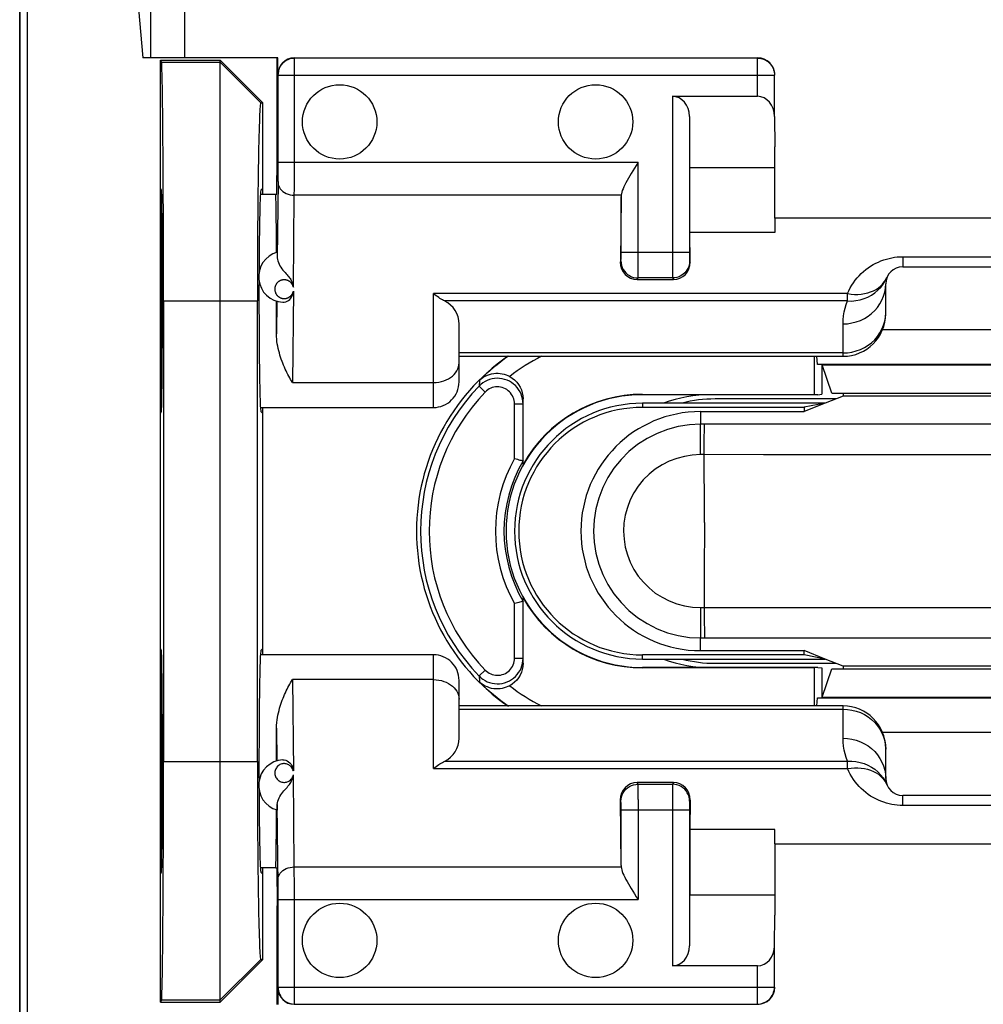
# Model space of a CAD drawing. Units: millimetres. Extents: x -115 to 9, y -7 to 64.
# Drawn here: x -46 to -34, y 12 to 24 of the extents above; entities that cross this region are included whole.
import ezdxf

# ---------------------------------------------------------------- set-up
doc = ezdxf.new("R2010")
doc.units = ezdxf.units.MM
doc.header["$LTSCALE"] = 16.335
doc.layers.get('0').update_dxf_attribs({"linetype": 'CONTINUOUS'})
for name, color, linetype in [('ASSI', 7, 'CONTINUOUS'), ('DRAFT', 7, 'CONTINUOUS'), ('RACCORDO', 7, 'CONTINUOUS'), ('SMUSSO', 7, 'CONTINUOUS')]:
    doc.layers.add(name, color=color, linetype=linetype)

msp = doc.modelspace()

# ---------------------------------------------------------------- linework, layer by layer
at = {"color": 7, "linetype": 'CONTINUOUS'}
for p, q in [((-42.831, 21.831), (-42.652, 21.831)), ((-36.802, 21.551), (-36.802, 21.383)), ((-32.202, 21.551), (-36.802, 21.551)), ((-40.502, 19.931), (-36.002, 19.931)), ((-36.087, 19.431), (-37.502, 19.431)), ((-36.002, 19.465), (-36.212, 19.381)), ((-36.107, 19.431), (-36.107, 19.423)), ((-42.831, 19.331), (-40.802, 19.331)), ((-40.802, 16.431), (-42.831, 16.431)), ((-37.502, 16.331), (-36.087, 16.331)), ((-36.002, 16.298), (-36.212, 16.381)), ((-36.107, 16.34), (-36.107, 16.331)), ((-36.002, 15.831), (-40.502, 15.831)), ((-36.802, 14.212), (-36.802, 14.38)), ((-36.802, 14.212), (-32.202, 14.212)), ((-42.652, 13.931), (-42.831, 13.931))]:
    msp.add_line(p, q, dxfattribs=at)
at = {"layer": 'ASSI', "color": 7, "linetype": 'CONTINUOUS'}
for p, q in [((-45.652, -0.24), (-45.652, 36.003)), ((-43.992, 19.282), (-43.992, 21.881)), ((-43.992, 13.882), (-43.992, 16.481))]:
    msp.add_line(p, q, dxfattribs=at)
for centre in [(-41.902, 22.681), (-38.902, 22.681), (-41.902, 13.081), (-38.902, 13.081)]:
    msp.add_circle(centre, 0.436, dxfattribs=at)
for start, end in [(90, 104.3865), (255.6135, 270)]:
    msp.add_arc((-37.502, 17.881), 1.55, start, end, dxfattribs=at)
at = {"layer": 'DRAFT', "color": 7, "linetype": 'CONTINUOUS'}
for p, q in [((-45.649, 26.85), (-45.649, 8.913)), ((-45.563, 26.855), (-45.563, 8.908)), ((-44.287, 24.327), (-44.208, 23.431)), ((-44.002, 12.358), (-44.002, 23.405)), ((-44.002, 23.405), (-43.991, 23.381)), ((-44.002, 23.405), (-43.302, 23.405)), ((-43.302, 23.405), (-42.802, 22.904)), ((-42.634, 22.278), (-42.634, 23.431)), ((-42.826, 22.904), (-42.802, 22.904)), ((-42.802, 21.831), (-42.802, 22.904)), ((-36.802, 21.551), (-36.802, 22.386)), ((-42.639, 21.831), (-42.634, 22.278)), ((-37.796, 21.383), (-37.796, 22.147)), ((-37.796, 22.147), (-36.802, 22.147)), ((-43.991, 21.881), (-44.002, 21.904)), ((-42.825, 21.881), (-42.802, 21.904)), ((-42.652, 21.831), (-42.639, 21.831)), ((-36.802, 21.383), (-37.796, 21.383)), ((-43.967, 20.581), (-43.967, 15.181)), ((-42.866, 15.181), (-42.866, 20.581)), ((-36.252, 19.831), (-36.252, 19.486)), ((-36.248, 19.831), (-36.252, 19.831)), ((-36.135, 19.497), (-36.248, 19.831)), ((-36.248, 19.831), (-32.757, 19.831)), ((-38.352, 19.485), (-36.335, 19.485)), ((-36.296, 19.481), (-38.352, 19.481)), ((-36.296, 19.481), (-36.335, 19.485)), ((-36.296, 19.481), (-36.252, 19.486)), ((-36.135, 19.497), (-32.869, 19.497)), ((-36.002, 19.497), (-36.002, 19.465)), ((-33.002, 19.465), (-36.002, 19.465)), ((-42.802, 16.431), (-42.802, 19.331)), ((-36.212, 19.381), (-38.352, 19.381)), ((-38.352, 19.333), (-36.457, 19.333)), ((-36.212, 19.381), (-36.457, 19.284)), ((-36.212, 19.381), (-36.457, 19.333)), ((-36.457, 19.333), (-36.457, 19.284)), ((-44.002, 19.259), (-43.991, 19.282)), ((-42.825, 19.282), (-42.802, 19.259)), ((-37.672, 19.284), (-36.457, 19.284)), ((-43.991, 16.481), (-44.002, 16.504)), ((-42.825, 16.481), (-42.802, 16.504)), ((-36.457, 16.43), (-38.352, 16.43)), ((-37.672, 16.479), (-36.457, 16.479)), ((-36.457, 16.43), (-36.457, 16.479)), ((-36.212, 16.381), (-36.457, 16.479)), ((-36.212, 16.381), (-36.457, 16.43)), ((-38.352, 16.381), (-36.212, 16.381)), ((-36.002, 16.298), (-36.002, 16.265)), ((-33.002, 16.298), (-36.002, 16.298)), ((-36.296, 16.281), (-38.352, 16.281)), ((-36.335, 16.278), (-38.352, 16.278)), ((-36.296, 16.281), (-36.335, 16.278)), ((-36.296, 16.281), (-36.252, 16.277)), ((-36.252, 16.277), (-36.252, 15.931)), ((-36.248, 15.932), (-36.135, 16.265)), ((-36.135, 16.265), (-32.869, 16.265)), ((-36.248, 15.932), (-36.252, 15.931)), ((-36.248, 15.932), (-32.757, 15.932)), ((-37.796, 14.38), (-37.796, 13.616)), ((-36.802, 14.38), (-37.796, 14.38)), ((-36.802, 14.212), (-36.802, 13.377)), ((-44.002, 13.859), (-43.991, 13.882)), ((-42.825, 13.882), (-42.802, 13.859)), ((-42.802, 12.858), (-42.802, 13.931)), ((-42.652, 13.931), (-42.639, 13.931)), ((-42.639, 13.931), (-42.634, 13.485)), ((-37.796, 13.616), (-36.802, 13.616)), ((-42.634, 12.331), (-42.634, 13.485)), ((-42.802, 12.858), (-43.302, 12.358)), ((-42.826, 12.858), (-42.802, 12.858)), ((-43.991, 12.382), (-44.002, 12.358)), ((-44.002, 12.358), (-43.302, 12.358))]:
    msp.add_line(p, q, dxfattribs=at)
at = {"layer": 'DRAFT', "color": 253, "linetype": 'CONTINUOUS'}
for p, q in [((-43.991, 23.381), (-43.302, 23.381)), ((-43.302, 23.381), (-42.826, 22.904)), ((-43.967, 20.581), (-42.866, 20.581)), ((-38.352, 19.481), (-38.352, 19.485)), ((-38.352, 19.381), (-38.352, 19.333)), ((-38.352, 16.381), (-38.352, 16.43)), ((-38.352, 16.281), (-38.352, 16.278)), ((-43.967, 15.181), (-42.866, 15.181)), ((-43.302, 12.382), (-42.826, 12.858)), ((-43.991, 12.382), (-43.302, 12.382))]:
    msp.add_line(p, q, dxfattribs=at)
at = {"layer": 'DRAFT', "color": 7, "linetype": 'CONTINUOUS'}
for centre, radius, start, end in [((-38.502, 17.881), 2.5, 124.8777, 235.1223), ((-38.352, 17.881), 1.6, 90, 270), ((-38.352, 17.881), 1.604, 90, 150.7924), ((-37.552, 17.881), 1.6, 90, 110.229), ((-38.352, 17.881), 1.5, 90, 270), ((-38.352, 17.881), 1.451, 90, 270), ((-37.672, 17.881), 1.402, 90, 270), ((-38.352, 17.881), 1.604, 209.2076, 270), ((-37.552, 17.881), 1.6, 249.771, 270)]:
    msp.add_arc(centre, radius, start, end, dxfattribs=at)
for centre, major_axis, ratio, start_param, end_param in [((-43.991, 20.581), (0, 2.8), 0.008727, -1.570796, -0.017453), ((-42.826, 20.581), (0, 2.323), 0.017458, -0.000003, 1.570796), ((-43.991, 20.581), (0, 1.3), 0.008727, -3.124139, -0.017453), ((-42.825, 20.581), (0, 1.3), 0.017455, 0.017453, 1.306783), ((-42.652, 20.581), (0, 1.25), 0.008727, 5.184927, 6.283185), ((-42.825, 20.581), (0, 1.3), 0.017455, 7.676918, 9.407325), ((-43.991, 15.181), (0, 1.3), 0.008727, -3.124139, -0.017453), ((-42.825, 15.181), (0, 1.3), 0.017455, 0.017453, 1.749395), ((-43.991, 15.181), (0, 2.8), 0.008727, -3.124139, -1.570796), ((-42.826, 15.181), (0, 2.323), 0.017458, 1.570796, 3.141595), ((-42.825, 15.181), (0, 1.3), 0.017455, -4.44942, -3.159046), ((-42.652, 15.181), (0, 1.25), 0.008727, 3.141593, 4.239851)]:
    msp.add_ellipse(centre, major_axis=major_axis, ratio=ratio, start_param=start_param, end_param=end_param, dxfattribs=at)
at = {"layer": 'RACCORDO', "color": 253, "linetype": 'CONTINUOUS'}
for p, q in [((-44.114, 23.431), (-44.114, 35.628)), ((-43.716, 23.431), (-43.716, 35.234)), ((-42.433, 23.428), (-42.433, 23.429)), ((-42.433, 21.899), (-42.433, 23.428)), ((-37.005, 22.981), (-37.005, 23.429)), ((-42.623, 23.239), (-42.625, 23.241)), ((-42.623, 23.237), (-42.623, 23.238)), ((-42.623, 23.235), (-42.623, 23.237)), ((-42.623, 23.229), (-36.805, 23.229)), ((-38.001, 22.981), (-38.001, 21.029)), ((-42.623, 22.053), (-42.623, 22.204)), ((-38.404, 22.204), (-42.623, 22.204)), ((-38.405, 20.892), (-38.404, 22.204)), ((-42.623, 21.981), (-42.633, 21.087)), ((-42.623, 21.981), (-42.623, 22.053)), ((-42.434, 21.821), (-42.433, 21.899)), ((-42.445, 20.742), (-42.434, 21.821)), ((-38.603, 21.821), (-42.434, 21.821)), ((-38.604, 21.1), (-38.604, 21.15)), ((-37.801, 21.15), (-38.604, 21.15)), ((-38.612, 21.036), (-38.605, 21.05)), ((-38.604, 21.076), (-38.604, 21.1)), ((-38.001, 21.029), (-38, 20.877)), ((-37.8, 21.092), (-37.8, 21.07)), ((-37.8, 21.07), (-37.8, 21.059)), ((-37.8, 21.05), (-37.793, 21.036)), ((-35.302, 21.098), (-35.302, 20.981)), ((-35.302, 21.098), (-33.702, 21.098)), ((-38.414, 20.831), (-38.405, 20.85)), ((-38, 20.85), (-38.405, 20.85)), ((-38, 20.877), (-38, 20.857)), ((-38, 20.85), (-37.99, 20.831)), ((-42.445, 20.694), (-42.456, 19.624)), ((-42.638, 20.577), (-42.642, 20.193)), ((-40.802, 19.331), (-40.802, 20.667)), ((-35.949, 20.667), (-40.802, 20.667)), ((-35.949, 20.58), (-40.671, 20.58)), ((-35.949, 20.58), (-35.949, 20.667)), ((-35.505, 20.391), (-35.502, 20.44)), ((-36.002, 19.931), (-36.002, 20.312)), ((-36.002, 19.971), (-40.502, 19.971)), ((-40.264, 19.649), (-40.268, 19.581)), ((-42.456, 19.624), (-40.802, 19.624)), ((-40.196, 19.512), (-40.268, 19.581)), ((-39.852, 18.732), (-39.852, 19.373)), ((-39.852, 19.373), (-39.752, 19.373)), ((-37.672, 19.284), (-37.672, 19.135)), ((-37.625, 19.135), (-37.672, 19.135)), ((-37.673, 18.778), (-37.673, 18.998)), ((-37.627, 17.982), (-37.628, 18.892)), ((-37.628, 18.778), (-37.673, 18.778)), ((-31.331, 18.778), (-34.85, 18.777)), ((-37.627, 17.982), (-37.628, 17.381)), ((-37.628, 17.381), (-37.629, 16.928)), ((-39.852, 16.39), (-39.852, 17.031)), ((-37.673, 16.985), (-34.85, 16.986)), ((-37.673, 16.985), (-37.673, 16.764)), ((-34.85, 16.986), (-31.331, 16.985)), ((-37.629, 16.928), (-37.628, 16.815)), ((-37.673, 16.764), (-37.673, 16.654)), ((-37.628, 16.815), (-37.627, 16.719)), ((-37.672, 16.628), (-34.849, 16.629)), ((-34.849, 16.629), (-31.332, 16.628)), ((-37.672, 16.479), (-37.672, 16.628)), ((-40.802, 15.096), (-40.802, 16.431)), ((-39.852, 16.39), (-39.752, 16.39)), ((-40.196, 16.251), (-40.268, 16.182)), ((-40.268, 16.182), (-40.264, 16.114)), ((-42.456, 16.139), (-42.445, 15.069)), ((-40.802, 16.139), (-42.456, 16.139)), ((-36.002, 15.451), (-36.002, 15.831)), ((-40.502, 15.792), (-36.002, 15.792)), ((-42.642, 15.57), (-42.638, 15.186)), ((-35.505, 15.372), (-35.502, 15.322)), ((-40.671, 15.183), (-35.899, 15.183)), ((-35.949, 15.096), (-35.949, 15.183)), ((-42.434, 13.942), (-42.445, 15.021)), ((-40.802, 15.096), (-35.949, 15.096)), ((-38.405, 14.913), (-38.414, 14.931)), ((-38.405, 14.913), (-38, 14.913)), ((-38.405, 14.885), (-38.405, 14.905)), ((-37.99, 14.931), (-38, 14.913)), ((-38.404, 14.734), (-38.405, 14.885)), ((-38, 14.871), (-38.001, 12.781)), ((-35.302, 14.664), (-35.302, 14.781)), ((-42.623, 13.73), (-42.633, 14.676)), ((-38.605, 14.713), (-38.612, 14.727)), ((-38.604, 14.693), (-38.605, 14.704)), ((-38.604, 14.671), (-38.604, 14.693)), ((-38.404, 14.734), (-38.404, 13.559)), ((-37.8, 14.687), (-37.801, 14.662)), ((-37.793, 14.727), (-37.8, 14.713)), ((-38.604, 14.613), (-37.801, 14.613)), ((-37.801, 14.662), (-37.801, 14.613)), ((-33.702, 14.664), (-35.302, 14.664)), ((-42.433, 13.703), (-42.434, 13.942)), ((-42.434, 13.942), (-38.603, 13.942)), ((-42.623, 13.559), (-38.404, 13.559)), ((-37.005, 12.334), (-37.005, 12.781)), ((-42.625, 12.521), (-42.623, 12.524)), ((-42.623, 12.529), (-42.623, 12.534)), ((-42.623, 12.534), (-36.805, 12.534)), ((-42.623, 12.527), (-42.623, 12.529))]:
    msp.add_line(p, q, dxfattribs=at)
at = {"layer": 'RACCORDO', "color": 7, "linetype": 'CONTINUOUS'}
for p, q in [((-42.625, 23.431), (-44.208, 23.431)), ((-42.625, 23.241), (-42.625, 23.431)), ((-37.005, 23.429), (-42.433, 23.429)), ((-42.623, 22.204), (-42.623, 23.229)), ((-36.805, 22.745), (-36.805, 23.229)), ((-38.001, 22.981), (-37.005, 22.981)), ((-37.801, 22.745), (-37.801, 21.15)), ((-36.805, 22.745), (-36.802, 22.386)), ((-38.604, 21.804), (-38.612, 21.036)), ((-38.604, 21.15), (-38.604, 21.804)), ((-37.793, 21.036), (-37.796, 21.383)), ((-42.633, 21.139), (-42.633, 21.123)), ((-42.633, 21.123), (-42.633, 21.087)), ((-35.302, 20.981), (-33.702, 20.981)), ((-38.414, 20.831), (-37.99, 20.831)), ((-35.502, 20.431), (-35.502, 20.781)), ((-40.502, 19.632), (-40.502, 20.31)), ((-40.247, 19.601), (-40.268, 19.581)), ((-39.752, 18.664), (-39.752, 19.432)), ((-39.752, 16.331), (-39.752, 17.099)), ((-40.268, 16.182), (-40.247, 16.162)), ((-40.502, 15.453), (-40.502, 16.131)), ((-35.502, 14.981), (-35.502, 15.331)), ((-37.99, 14.931), (-38.414, 14.931)), ((-33.702, 14.781), (-35.302, 14.781)), ((-42.633, 14.676), (-42.633, 14.64)), ((-38.604, 13.959), (-38.612, 14.727)), ((-37.793, 14.727), (-37.796, 14.38)), ((-38.604, 13.959), (-38.604, 14.613)), ((-37.801, 14.613), (-37.801, 13.018)), ((-42.623, 12.534), (-42.623, 13.559)), ((-36.805, 13.018), (-36.802, 13.377)), ((-36.805, 12.534), (-36.805, 13.018)), ((-37.005, 12.781), (-38.001, 12.781)), ((-42.625, 12.521), (-42.625, 12.331)), ((-42.433, 12.334), (-37.005, 12.334))]:
    msp.add_line(p, q, dxfattribs=at)
at = {"layer": 'RACCORDO', "color": 253, "linetype": 'CONTINUOUS'}
for points in [[(-42.623, 23.239), (-42.621, 23.264), (-42.616, 23.288), (-42.608, 23.312), (-42.597, 23.334), (-42.583, 23.354), (-42.567, 23.373), (-42.548, 23.39), (-42.528, 23.403), (-42.505, 23.414), (-42.482, 23.422), (-42.457, 23.427), (-42.433, 23.429)], [(-42.623, 23.238), (-42.623, 23.238), (-42.623, 23.239), (-42.623, 23.239), (-42.623, 23.239)], [(-42.623, 23.229), (-42.623, 23.23), (-42.623, 23.235)], [(-42.624, 21.966), (-42.622, 21.947), (-42.617, 21.929), (-42.609, 21.911), (-42.598, 21.894), (-42.584, 21.878), (-42.568, 21.864), (-42.549, 21.851), (-42.528, 21.84), (-42.506, 21.832), (-42.483, 21.826), (-42.458, 21.822), (-42.434, 21.821)], [(-37.801, 21.15), (-37.801, 21.139), (-37.8, 21.092)], [(-38.605, 21.05), (-38.605, 21.051), (-38.605, 21.052), (-38.605, 21.055), (-38.605, 21.059), (-38.605, 21.064), (-38.604, 21.076)], [(-38.605, 21.05), (-38.603, 21.024), (-38.598, 20.998), (-38.59, 20.973), (-38.578, 20.95), (-38.564, 20.928), (-38.546, 20.909), (-38.527, 20.891), (-38.505, 20.877), (-38.481, 20.865), (-38.457, 20.857), (-38.431, 20.852), (-38.405, 20.85)], [(-37.8, 21.05), (-37.801, 21.024), (-37.807, 20.998), (-37.815, 20.973), (-37.827, 20.95), (-37.841, 20.928), (-37.858, 20.909), (-37.878, 20.891), (-37.9, 20.877), (-37.923, 20.865), (-37.948, 20.857), (-37.974, 20.852), (-38, 20.85)], [(-37.8, 21.059), (-37.8, 21.055), (-37.8, 21.052), (-37.8, 21.051), (-37.8, 21.05)], [(-35.949, 20.667), (-35.934, 20.7), (-35.917, 20.733), (-35.899, 20.764), (-35.88, 20.794), (-35.859, 20.823), (-35.837, 20.85), (-35.814, 20.876), (-35.789, 20.902), (-35.763, 20.925), (-35.736, 20.948), (-35.708, 20.969), (-35.679, 20.988), (-35.649, 21.006), (-35.619, 21.023), (-35.588, 21.037), (-35.557, 21.051), (-35.525, 21.062), (-35.494, 21.072), (-35.462, 21.08), (-35.429, 21.087), (-35.397, 21.092), (-35.366, 21.096), (-35.334, 21.098), (-35.302, 21.098)], [(-42.445, 20.742), (-42.446, 20.746), (-42.447, 20.751), (-42.449, 20.756), (-42.45, 20.76), (-42.452, 20.764), (-42.454, 20.768), (-42.456, 20.772), (-42.458, 20.775), (-42.46, 20.779), (-42.462, 20.782), (-42.465, 20.785), (-42.467, 20.788), (-42.469, 20.791), (-42.472, 20.794), (-42.474, 20.796), (-42.477, 20.799), (-42.479, 20.801), (-42.482, 20.803), (-42.485, 20.805), (-42.487, 20.807), (-42.49, 20.809), (-42.493, 20.811), (-42.495, 20.813), (-42.498, 20.814), (-42.501, 20.816), (-42.504, 20.817), (-42.507, 20.819), (-42.51, 20.82), (-42.513, 20.821), (-42.515, 20.822), (-42.518, 20.823), (-42.522, 20.824), (-42.525, 20.825), (-42.528, 20.826), (-42.531, 20.827), (-42.534, 20.827), (-42.538, 20.828), (-42.541, 20.828), (-42.545, 20.828), (-42.548, 20.829), (-42.552, 20.829), (-42.556, 20.829), (-42.559, 20.829), (-42.562, 20.828), (-42.566, 20.828), (-42.569, 20.827), (-42.572, 20.827), (-42.576, 20.826), (-42.579, 20.826), (-42.582, 20.825), (-42.585, 20.824), (-42.588, 20.823), (-42.591, 20.822), (-42.595, 20.82), (-42.598, 20.819), (-42.601, 20.817), (-42.604, 20.816), (-42.607, 20.814), (-42.61, 20.812), (-42.613, 20.81), (-42.617, 20.808), (-42.62, 20.806), (-42.623, 20.803), (-42.626, 20.801), (-42.629, 20.798), (-42.632, 20.795), (-42.635, 20.792), (-42.638, 20.788), (-42.641, 20.784), (-42.643, 20.781), (-42.646, 20.777), (-42.648, 20.772), (-42.651, 20.768), (-42.653, 20.763), (-42.655, 20.758), (-42.657, 20.752), (-42.659, 20.747), (-42.66, 20.741), (-42.661, 20.735), (-42.662, 20.728), (-42.662, 20.722), (-42.662, 20.716), (-42.662, 20.71), (-42.661, 20.704), (-42.66, 20.698), (-42.659, 20.693)], [(-38.405, 20.85), (-38.405, 20.852), (-38.405, 20.857), (-38.405, 20.866), (-38.405, 20.892)], [(-38, 20.857), (-38, 20.852), (-38, 20.85)], [(-35.949, 20.58), (-35.9, 20.579), (-35.851, 20.584), (-35.802, 20.594), (-35.756, 20.608), (-35.711, 20.626), (-35.669, 20.649), (-35.629, 20.675), (-35.593, 20.706), (-35.56, 20.74), (-35.532, 20.777), (-35.507, 20.816), (-35.487, 20.858)], [(-35.949, 20.667), (-35.908, 20.661), (-35.867, 20.658), (-35.827, 20.658), (-35.788, 20.661), (-35.75, 20.666), (-35.713, 20.675), (-35.679, 20.686), (-35.646, 20.699), (-35.615, 20.716), (-35.586, 20.734), (-35.561, 20.755), (-35.538, 20.778), (-35.518, 20.803), (-35.501, 20.83)], [(-42.659, 20.693), (-42.658, 20.688), (-42.656, 20.683), (-42.655, 20.678), (-42.653, 20.673)], [(-42.653, 20.673), (-42.651, 20.669), (-42.648, 20.665), (-42.646, 20.661), (-42.644, 20.657), (-42.641, 20.654), (-42.638, 20.65), (-42.636, 20.647), (-42.633, 20.644), (-42.63, 20.641), (-42.627, 20.638), (-42.624, 20.636), (-42.621, 20.633), (-42.618, 20.631), (-42.616, 20.629), (-42.613, 20.627), (-42.61, 20.625), (-42.607, 20.623), (-42.604, 20.621), (-42.601, 20.62), (-42.598, 20.618), (-42.595, 20.617), (-42.591, 20.616), (-42.588, 20.615), (-42.585, 20.614), (-42.582, 20.613), (-42.579, 20.612), (-42.576, 20.611), (-42.573, 20.611), (-42.57, 20.61), (-42.566, 20.61), (-42.563, 20.609), (-42.56, 20.609), (-42.556, 20.609), (-42.553, 20.609), (-42.549, 20.609), (-42.546, 20.609), (-42.542, 20.609), (-42.539, 20.61), (-42.536, 20.61), (-42.532, 20.611), (-42.529, 20.611), (-42.526, 20.612), (-42.523, 20.613), (-42.52, 20.614), (-42.517, 20.615), (-42.514, 20.616), (-42.51, 20.617), (-42.507, 20.618), (-42.504, 20.62), (-42.501, 20.621), (-42.498, 20.623), (-42.495, 20.625), (-42.492, 20.627), (-42.489, 20.629), (-42.486, 20.631), (-42.483, 20.633), (-42.481, 20.635), (-42.478, 20.638), (-42.475, 20.641), (-42.472, 20.644), (-42.469, 20.647), (-42.466, 20.65), (-42.464, 20.653), (-42.461, 20.657), (-42.459, 20.661), (-42.456, 20.665), (-42.454, 20.669), (-42.452, 20.674), (-42.45, 20.678), (-42.448, 20.683), (-42.447, 20.688), (-42.445, 20.694)], [(-36.002, 20.312), (-35.95, 20.314), (-35.898, 20.322), (-35.848, 20.335), (-35.799, 20.352), (-35.752, 20.375), (-35.708, 20.401), (-35.668, 20.432), (-35.631, 20.467), (-35.598, 20.505), (-35.569, 20.547), (-35.546, 20.59), (-35.527, 20.636), (-35.513, 20.684), (-35.505, 20.732), (-35.502, 20.781)], [(-36.002, 20.312), (-36, 20.359), (-35.996, 20.406), (-35.988, 20.451), (-35.978, 20.495), (-35.965, 20.538), (-35.949, 20.58)], [(-36.002, 19.971), (-35.95, 19.973), (-35.898, 19.981), (-35.848, 19.994), (-35.799, 20.011), (-35.752, 20.034), (-35.708, 20.06), (-35.668, 20.091), (-35.631, 20.126), (-35.598, 20.164), (-35.569, 20.206), (-35.546, 20.249), (-35.527, 20.295), (-35.513, 20.343), (-35.505, 20.391)], [(-40.802, 19.624), (-40.771, 19.625), (-40.74, 19.629), (-40.71, 19.635), (-40.68, 19.644), (-40.652, 19.655), (-40.626, 19.668), (-40.602, 19.683), (-40.579, 19.7), (-40.56, 19.719), (-40.543, 19.739), (-40.528, 19.76), (-40.517, 19.783), (-40.509, 19.806), (-40.504, 19.83), (-40.502, 19.854)], [(-39.852, 19.373), (-39.853, 19.393), (-39.856, 19.412), (-39.861, 19.431), (-39.868, 19.45), (-39.876, 19.468), (-39.886, 19.485), (-39.898, 19.501), (-39.912, 19.515), (-39.926, 19.528), (-39.942, 19.54), (-39.959, 19.55), (-39.977, 19.558), (-39.996, 19.565), (-40.015, 19.57), (-40.035, 19.572), (-40.055, 19.573), (-40.074, 19.572), (-40.094, 19.569), (-40.113, 19.564), (-40.132, 19.557), (-40.149, 19.548), (-40.166, 19.538), (-40.182, 19.525), (-40.196, 19.512)], [(-37.672, 19.135), (-37.803, 19.128), (-37.933, 19.108), (-38.06, 19.074), (-38.182, 19.027), (-38.299, 18.967), (-38.409, 18.896), (-38.511, 18.813), (-38.604, 18.72), (-38.687, 18.618), (-38.758, 18.508), (-38.818, 18.391), (-38.865, 18.269), (-38.899, 18.142), (-38.919, 18.013), (-38.926, 17.882), (-38.919, 17.75), (-38.899, 17.621), (-38.865, 17.494), (-38.818, 17.372), (-38.758, 17.255), (-38.687, 17.145), (-38.604, 17.043), (-38.511, 16.95), (-38.409, 16.867), (-38.299, 16.796), (-38.182, 16.736), (-38.06, 16.689), (-37.933, 16.655), (-37.803, 16.635), (-37.672, 16.628)], [(-37.673, 18.998), (-37.673, 19.109), (-37.673, 19.127), (-37.672, 19.135)], [(-37.628, 18.892), (-37.628, 18.998), (-37.627, 19.044), (-37.627, 19.081), (-37.626, 19.109), (-37.625, 19.127), (-37.625, 19.135)], [(-33.462, 19.134), (-36.931, 19.135), (-37.625, 19.135)], [(-37.673, 18.778), (-37.769, 18.773), (-37.861, 18.758), (-37.95, 18.734), (-38.038, 18.701), (-38.123, 18.658), (-38.202, 18.607), (-38.275, 18.548), (-38.343, 18.481), (-38.402, 18.409), (-38.453, 18.33), (-38.497, 18.246), (-38.53, 18.159), (-38.555, 18.068), (-38.57, 17.975), (-38.575, 17.881), (-38.569, 17.788), (-38.555, 17.694), (-38.53, 17.604), (-38.496, 17.516), (-38.453, 17.432), (-38.402, 17.354), (-38.342, 17.281), (-38.275, 17.214), (-38.202, 17.155), (-38.123, 17.105), (-38.038, 17.062), (-37.95, 17.028), (-37.861, 17.005), (-37.768, 16.99), (-37.673, 16.985)], [(-34.85, 18.777), (-36.934, 18.777), (-37.628, 18.778)], [(-37.673, 16.654), (-37.673, 16.635), (-37.672, 16.628)], [(-37.627, 16.719), (-37.627, 16.682), (-37.626, 16.654), (-37.625, 16.635), (-37.625, 16.628)], [(-40.196, 16.251), (-40.182, 16.237), (-40.166, 16.225), (-40.149, 16.215), (-40.132, 16.206), (-40.113, 16.199), (-40.094, 16.194), (-40.074, 16.191), (-40.055, 16.19), (-40.035, 16.191), (-40.015, 16.193), (-39.996, 16.198), (-39.977, 16.204), (-39.959, 16.213), (-39.942, 16.223), (-39.926, 16.235), (-39.912, 16.248), (-39.898, 16.262), (-39.886, 16.278), (-39.876, 16.295), (-39.868, 16.313), (-39.861, 16.332), (-39.856, 16.35), (-39.853, 16.37), (-39.852, 16.39)], [(-40.802, 16.139), (-40.771, 16.138), (-40.74, 16.134), (-40.71, 16.128), (-40.68, 16.119), (-40.652, 16.108), (-40.626, 16.095), (-40.602, 16.08), (-40.579, 16.063), (-40.56, 16.044), (-40.543, 16.024), (-40.528, 16.003), (-40.517, 15.98), (-40.509, 15.957), (-40.504, 15.933), (-40.502, 15.909)], [(-36.002, 15.792), (-35.95, 15.79), (-35.898, 15.782), (-35.848, 15.769), (-35.799, 15.752), (-35.752, 15.729), (-35.708, 15.703), (-35.668, 15.672), (-35.631, 15.637), (-35.598, 15.599), (-35.569, 15.557), (-35.546, 15.514), (-35.527, 15.468), (-35.513, 15.42), (-35.505, 15.372)], [(-35.949, 15.183), (-35.965, 15.225), (-35.978, 15.268), (-35.988, 15.312), (-35.996, 15.357), (-36, 15.404), (-36.002, 15.451)], [(-36.002, 15.451), (-35.95, 15.449), (-35.898, 15.441), (-35.848, 15.428), (-35.799, 15.411), (-35.752, 15.388), (-35.708, 15.362), (-35.668, 15.331), (-35.631, 15.296), (-35.598, 15.258), (-35.569, 15.216), (-35.546, 15.173), (-35.527, 15.127), (-35.513, 15.079), (-35.505, 15.031), (-35.502, 14.981)], [(-42.445, 15.069), (-42.449, 15.081), (-42.453, 15.092), (-42.459, 15.102), (-42.465, 15.111), (-42.473, 15.12), (-42.481, 15.128), (-42.49, 15.134), (-42.499, 15.14), (-42.508, 15.145), (-42.518, 15.149), (-42.528, 15.151), (-42.539, 15.153), (-42.549, 15.154), (-42.56, 15.154), (-42.57, 15.153), (-42.581, 15.15), (-42.592, 15.147), (-42.602, 15.142), (-42.611, 15.137), (-42.621, 15.13), (-42.629, 15.123), (-42.637, 15.114), (-42.644, 15.105), (-42.65, 15.095), (-42.655, 15.085), (-42.658, 15.073), (-42.661, 15.062), (-42.662, 15.05), (-42.662, 15.038), (-42.661, 15.026), (-42.658, 15.014)], [(-35.899, 15.183), (-35.85, 15.179), (-35.802, 15.169), (-35.756, 15.155), (-35.711, 15.137), (-35.669, 15.114), (-35.629, 15.088), (-35.593, 15.057), (-35.561, 15.024), (-35.532, 14.987), (-35.507, 14.947), (-35.487, 14.905)], [(-42.658, 15.014), (-42.654, 15.003), (-42.649, 14.992), (-42.643, 14.982), (-42.636, 14.973), (-42.628, 14.965), (-42.62, 14.957), (-42.611, 14.951), (-42.601, 14.945), (-42.591, 14.941), (-42.58, 14.938), (-42.569, 14.935), (-42.558, 14.934), (-42.547, 14.934), (-42.537, 14.935), (-42.526, 14.937), (-42.516, 14.94), (-42.506, 14.944), (-42.497, 14.949), (-42.488, 14.955), (-42.479, 14.962), (-42.471, 14.97), (-42.464, 14.979), (-42.458, 14.988), (-42.452, 14.999), (-42.448, 15.01), (-42.445, 15.021)], [(-35.949, 15.096), (-35.908, 15.102), (-35.867, 15.105), (-35.827, 15.105), (-35.788, 15.102), (-35.75, 15.097), (-35.714, 15.088), (-35.679, 15.077), (-35.646, 15.063), (-35.615, 15.047), (-35.586, 15.029), (-35.561, 15.008), (-35.538, 14.985), (-35.518, 14.96), (-35.501, 14.933)], [(-35.302, 14.664), (-35.334, 14.665), (-35.366, 14.667), (-35.397, 14.671), (-35.429, 14.676), (-35.462, 14.683), (-35.494, 14.691), (-35.525, 14.701), (-35.557, 14.712), (-35.588, 14.725), (-35.619, 14.74), (-35.649, 14.757), (-35.679, 14.774), (-35.708, 14.794), (-35.736, 14.815), (-35.763, 14.838), (-35.789, 14.861), (-35.814, 14.886), (-35.837, 14.913), (-35.859, 14.94), (-35.88, 14.969), (-35.899, 14.999), (-35.917, 15.03), (-35.934, 15.063), (-35.949, 15.096)], [(-38.605, 14.713), (-38.603, 14.739), (-38.598, 14.765), (-38.59, 14.789), (-38.578, 14.813), (-38.564, 14.835), (-38.546, 14.854), (-38.527, 14.872), (-38.505, 14.886), (-38.481, 14.898), (-38.457, 14.906), (-38.431, 14.911), (-38.405, 14.913)], [(-38.405, 14.905), (-38.405, 14.911), (-38.405, 14.913)], [(-37.8, 14.713), (-37.801, 14.739), (-37.807, 14.765), (-37.815, 14.789), (-37.827, 14.813), (-37.841, 14.835), (-37.858, 14.854), (-37.878, 14.872), (-37.9, 14.886), (-37.923, 14.898), (-37.948, 14.906), (-37.974, 14.911), (-38, 14.913)], [(-38, 14.913), (-38, 14.911), (-38, 14.905), (-38, 14.897), (-38, 14.871)], [(-38.605, 14.704), (-38.605, 14.708), (-38.605, 14.71), (-38.605, 14.712), (-38.605, 14.713)], [(-38.604, 14.613), (-38.604, 14.623), (-38.604, 14.671)], [(-37.8, 14.713), (-37.8, 14.712), (-37.8, 14.71), (-37.8, 14.708), (-37.8, 14.704), (-37.8, 14.699), (-37.8, 14.687)], [(-42.624, 13.797), (-42.622, 13.816), (-42.617, 13.834), (-42.609, 13.852), (-42.598, 13.869), (-42.584, 13.885), (-42.568, 13.899), (-42.549, 13.912), (-42.528, 13.923), (-42.506, 13.931), (-42.483, 13.937), (-42.458, 13.941), (-42.434, 13.942)], [(-42.623, 13.559), (-42.623, 13.582), (-42.623, 13.73)], [(-42.433, 12.334), (-42.433, 12.335), (-42.433, 13.703)], [(-42.623, 12.524), (-42.623, 12.524), (-42.623, 12.524), (-42.623, 12.525), (-42.623, 12.525), (-42.623, 12.525), (-42.623, 12.527)], [(-42.623, 12.524), (-42.621, 12.499), (-42.616, 12.475), (-42.608, 12.451), (-42.597, 12.429), (-42.583, 12.408), (-42.567, 12.39), (-42.548, 12.373), (-42.528, 12.36), (-42.505, 12.349), (-42.482, 12.341), (-42.457, 12.336), (-42.433, 12.334)]]:
    msp.add_lwpolyline(points, dxfattribs=at)
at = {"layer": 'RACCORDO', "color": 7, "linetype": 'CONTINUOUS'}
for points in [[(-37.005, 23.429), (-36.985, 23.428), (-36.964, 23.425), (-36.944, 23.419), (-36.925, 23.412), (-36.906, 23.403), (-36.888, 23.391), (-36.872, 23.378), (-36.857, 23.363), (-36.844, 23.347), (-36.832, 23.329), (-36.822, 23.311), (-36.815, 23.291), (-36.809, 23.271), (-36.806, 23.25), (-36.805, 23.229)], [(-38.404, 22.204), (-38.425, 22.17), (-38.446, 22.138), (-38.484, 22.076)], [(-38.484, 22.076), (-38.501, 22.047), (-38.517, 22.019), (-38.533, 21.992), (-38.547, 21.967), (-38.559, 21.942), (-38.571, 21.919), (-38.58, 21.896), (-38.589, 21.875), (-38.595, 21.856), (-38.6, 21.837), (-38.603, 21.821)], [(-42.634, 21.153), (-42.634, 21.152), (-42.634, 21.149), (-42.633, 21.145), (-42.633, 21.139)], [(-42.633, 21.087), (-42.631, 21.068), (-42.627, 21.049), (-42.62, 21.03), (-42.611, 21.011), (-42.602, 20.993), (-42.591, 20.976), (-42.579, 20.959), (-42.567, 20.943), (-42.555, 20.928), (-42.542, 20.914), (-42.53, 20.9), (-42.519, 20.887), (-42.509, 20.875), (-42.499, 20.863), (-42.49, 20.852), (-42.483, 20.842), (-42.476, 20.831), (-42.47, 20.822), (-42.465, 20.812), (-42.461, 20.803), (-42.457, 20.793), (-42.454, 20.784), (-42.451, 20.775), (-42.449, 20.767), (-42.447, 20.758), (-42.446, 20.75), (-42.445, 20.742)], [(-42.569, 20.565), (-42.551, 20.566), (-42.533, 20.57), (-42.516, 20.577), (-42.501, 20.587), (-42.488, 20.599), (-42.476, 20.612), (-42.467, 20.625), (-42.46, 20.639), (-42.454, 20.653), (-42.45, 20.667), (-42.447, 20.68), (-42.445, 20.694)], [(-40.671, 20.58), (-40.685, 20.586), (-40.698, 20.594), (-40.712, 20.602), (-40.727, 20.611), (-40.741, 20.621), (-40.756, 20.631), (-40.771, 20.642), (-40.787, 20.654), (-40.802, 20.667)], [(-42.456, 19.624), (-42.467, 19.642), (-42.478, 19.661), (-42.488, 19.68), (-42.499, 19.699), (-42.509, 19.719), (-42.52, 19.74), (-42.53, 19.761), (-42.54, 19.782), (-42.549, 19.804), (-42.559, 19.826), (-42.568, 19.849), (-42.577, 19.872), (-42.586, 19.896), (-42.594, 19.921), (-42.602, 19.945), (-42.609, 19.971), (-42.616, 19.997), (-42.622, 20.023), (-42.628, 20.05), (-42.633, 20.078), (-42.637, 20.106), (-42.64, 20.134), (-42.641, 20.164), (-42.642, 20.193)], [(-40.264, 19.649), (-40.242, 19.668), (-40.219, 19.685), (-40.196, 19.698), (-40.171, 19.71), (-40.146, 19.719), (-40.121, 19.726), (-40.096, 19.73), (-40.07, 19.732), (-40.046, 19.732), (-40.021, 19.731), (-39.997, 19.727), (-39.974, 19.721), (-39.951, 19.714), (-39.93, 19.705), (-39.909, 19.695)], [(-39.752, 19.373), (-39.754, 19.403), (-39.758, 19.432), (-39.765, 19.461), (-39.776, 19.489), (-39.788, 19.515), (-39.804, 19.541), (-39.822, 19.565), (-39.842, 19.587), (-39.864, 19.606), (-39.888, 19.624), (-39.913, 19.639), (-39.94, 19.651), (-39.968, 19.661), (-39.997, 19.668), (-40.027, 19.672), (-40.056, 19.673), (-40.086, 19.671), (-40.115, 19.666), (-40.144, 19.659), (-40.172, 19.648), (-40.198, 19.635), (-40.223, 19.619), (-40.247, 19.601)], [(-39.909, 19.695), (-39.879, 19.676), (-39.851, 19.654), (-39.827, 19.629), (-39.805, 19.601), (-39.786, 19.57), (-39.772, 19.537), (-39.761, 19.504), (-39.755, 19.468), (-39.752, 19.432)], [(-39.852, 18.732), (-39.835, 18.727), (-39.819, 18.723), (-39.803, 18.719), (-39.789, 18.715), (-39.776, 18.712), (-39.766, 18.709), (-39.759, 18.707), (-39.754, 18.706), (-39.752, 18.705)], [(-39.789, 17.048), (-39.803, 17.044), (-39.819, 17.04), (-39.835, 17.035), (-39.852, 17.031)], [(-39.752, 17.058), (-39.754, 17.057), (-39.759, 17.056), (-39.766, 17.054), (-39.776, 17.051), (-39.789, 17.048)], [(-40.247, 16.162), (-40.223, 16.143), (-40.198, 16.128), (-40.172, 16.115), (-40.144, 16.104), (-40.115, 16.097), (-40.086, 16.092), (-40.056, 16.09), (-40.027, 16.091), (-39.997, 16.095), (-39.968, 16.102), (-39.94, 16.112), (-39.913, 16.124), (-39.888, 16.139), (-39.864, 16.157), (-39.842, 16.176), (-39.822, 16.198), (-39.804, 16.222), (-39.788, 16.247), (-39.776, 16.274), (-39.765, 16.302), (-39.758, 16.331), (-39.754, 16.36), (-39.752, 16.39)], [(-39.752, 16.331), (-39.755, 16.295), (-39.761, 16.259), (-39.772, 16.226), (-39.786, 16.193), (-39.805, 16.162), (-39.827, 16.134), (-39.851, 16.109), (-39.879, 16.087), (-39.909, 16.068)], [(-42.642, 15.57), (-42.641, 15.603), (-42.639, 15.636), (-42.635, 15.667), (-42.631, 15.696), (-42.626, 15.724), (-42.62, 15.751), (-42.613, 15.777), (-42.606, 15.803), (-42.599, 15.827), (-42.591, 15.851), (-42.583, 15.874), (-42.575, 15.897), (-42.566, 15.92), (-42.557, 15.942), (-42.547, 15.964), (-42.538, 15.985), (-42.528, 16.006), (-42.518, 16.026), (-42.508, 16.046), (-42.498, 16.066), (-42.488, 16.085), (-42.477, 16.103), (-42.467, 16.121), (-42.456, 16.139)], [(-39.909, 16.068), (-39.93, 16.058), (-39.951, 16.049), (-39.974, 16.042), (-39.997, 16.036), (-40.021, 16.032), (-40.046, 16.03), (-40.07, 16.031), (-40.096, 16.033), (-40.121, 16.037), (-40.146, 16.044), (-40.171, 16.053), (-40.196, 16.064), (-40.219, 16.078), (-40.242, 16.095), (-40.264, 16.114)], [(-42.57, 15.198), (-42.551, 15.197), (-42.533, 15.193), (-42.516, 15.186), (-42.501, 15.176), (-42.488, 15.164), (-42.476, 15.151), (-42.467, 15.138), (-42.46, 15.124), (-42.454, 15.11), (-42.45, 15.096), (-42.447, 15.083), (-42.445, 15.069)], [(-40.802, 15.096), (-40.787, 15.109), (-40.771, 15.121), (-40.756, 15.132), (-40.741, 15.142), (-40.727, 15.152), (-40.712, 15.161), (-40.698, 15.169), (-40.685, 15.176), (-40.671, 15.183)], [(-42.633, 14.676), (-42.631, 14.695), (-42.627, 14.715), (-42.62, 14.733), (-42.611, 14.752), (-42.602, 14.77), (-42.591, 14.787), (-42.579, 14.804), (-42.567, 14.82), (-42.555, 14.835), (-42.542, 14.849), (-42.53, 14.863), (-42.519, 14.876), (-42.509, 14.888), (-42.499, 14.9), (-42.49, 14.911), (-42.483, 14.921), (-42.476, 14.931), (-42.47, 14.941), (-42.465, 14.951), (-42.461, 14.96), (-42.457, 14.97), (-42.454, 14.979), (-42.451, 14.987), (-42.449, 14.996), (-42.447, 15.005), (-42.446, 15.013), (-42.445, 15.021)], [(-42.633, 14.64), (-42.633, 14.624), (-42.633, 14.618), (-42.634, 14.614), (-42.634, 14.611), (-42.634, 14.61)], [(-38.603, 13.942), (-38.6, 13.926), (-38.595, 13.908), (-38.589, 13.888), (-38.581, 13.867), (-38.571, 13.845), (-38.56, 13.822), (-38.547, 13.797), (-38.533, 13.772), (-38.518, 13.745), (-38.502, 13.717), (-38.485, 13.688), (-38.446, 13.626)], [(-38.446, 13.626), (-38.426, 13.593), (-38.404, 13.559)], [(-37.005, 12.334), (-36.985, 12.335), (-36.964, 12.338), (-36.944, 12.344), (-36.925, 12.351), (-36.906, 12.36), (-36.888, 12.372), (-36.872, 12.385), (-36.857, 12.4), (-36.844, 12.416), (-36.832, 12.434), (-36.822, 12.452), (-36.815, 12.472), (-36.809, 12.492), (-36.806, 12.513), (-36.805, 12.534)]]:
    msp.add_lwpolyline(points, dxfattribs=at)
for centre, radius, start, end in [((-42.552, 20.864), 0.3, 105.7766, 266.7444), ((-35.302, 20.781), 0.2, 90, 180), ((-36.002, 20.431), 0.5, 270, 0), ((-40.802, 19.631), 0.3, 270, 0.001), ((-38.352, 17.881), 1.624, 149.5231, 210.4769), ((-40.802, 16.131), 0.3, 359.999, 90), ((-36.002, 15.331), 0.5, 360, 90), ((-42.552, 14.899), 0.3, 93.3357, 254.2229), ((-35.302, 14.981), 0.2, 180, 270)]:
    msp.add_arc(centre, radius, start, end, dxfattribs=at)
at = {"layer": 'RACCORDO', "color": 253, "linetype": 'CONTINUOUS'}
for centre, radius, start, end in [((-38.502, 17.881), 2.496, 124.7334, 134.9064), ((-38.502, 17.881), 2.296, 116.7284, 127.7997), ((-38.502, 17.881), 2.451, 136.0995, 223.9005), ((-38.502, 17.881), 2.351, 136.0997, 223.9003), ((-38.352, 17.881), 1.724, 150.441, 209.559), ((-38.502, 17.881), 2.496, 225.0936, 235.2666), ((-38.502, 17.881), 2.296, 232.2003, 243.2712)]:
    msp.add_arc(centre, radius, start, end, dxfattribs=at)
at = {"layer": 'RACCORDO', "color": 7, "linetype": 'CONTINUOUS'}
for centre, major_axis, ratio, start_param, end_param in [((-42.435, 23.241), (0.134, -0.134), 0.999924, 2.356233, 3.926953), ((-37.002, 23.231), (0.141, 0.141), 0.999924, -0.78536, 0.78536), ((-38.001, 22.743), (0, 0.238), 0.8391, -1.56207, 0), ((-37.005, 22.743), (0, 0.238), 0.8391, -1.56207, 0), ((-38.404, 21.803), (0.2, 0), 0.8391, 3.034419, 3.132866), ((-38.412, 21.036), (0.048, 0.199), 0.976606, -4.481314, -2.91067), ((-37.993, 21.036), (-0.048, 0.199), 0.976606, -3.372515, -1.801871), ((-42.652, 20.581), (0, 1.25), 0.008727, -1.886476, -1.573695), ((-40.802, 20.31), (0, 0.3), 1, -1.570796, -0.452201), ((-42.652, 15.181), (0, 1.25), 0.008727, -1.567898, -1.255117), ((-40.802, 15.453), (0, 0.3), 1, -2.689392, -1.570796), ((-38.412, 14.727), (-0.048, 0.199), 0.976606, -0.230922, 1.339722), ((-37.993, 14.727), (0.048, 0.199), 0.976606, -1.339722, 0.230922), ((-38.404, 13.96), (0.2, 0), 0.8391, -3.132866, -3.034419), ((-38.001, 13.02), (0, 0.238), 0.8391, -3.141593, -1.579523), ((-37.005, 13.02), (0, 0.238), 0.8391, -3.141593, -1.579523), ((-42.435, 12.521), (0.134, 0.134), 0.999924, 2.356233, 3.926953), ((-37.002, 12.531), (0.141, -0.141), 0.999924, -0.78536, 0.78536)]:
    msp.add_ellipse(centre, major_axis=major_axis, ratio=ratio, start_param=start_param, end_param=end_param, dxfattribs=at)
at = {"layer": 'SMUSSO', "color": 7, "linetype": 'CONTINUOUS'}
for p, q in [((-43.302, 12.358), (-43.302, 23.405)), ((-33.464, 20.24), (-35.541, 20.24)), ((-36.335, 19.485), (-36.335, 19.931)), ((-36.3, 19.836), (-36.309, 19.931)), ((-32.704, 19.836), (-36.3, 19.836)), ((-36.252, 19.831), (-36.3, 19.836)), ((-36.335, 15.831), (-36.335, 16.278)), ((-36.309, 15.831), (-36.3, 15.927)), ((-36.3, 15.927), (-36.252, 15.931)), ((-36.3, 15.927), (-32.704, 15.927)), ((-35.541, 15.523), (-33.464, 15.523))]:
    msp.add_line(p, q, dxfattribs=at)

doc.saveas('drawing.dxf')
